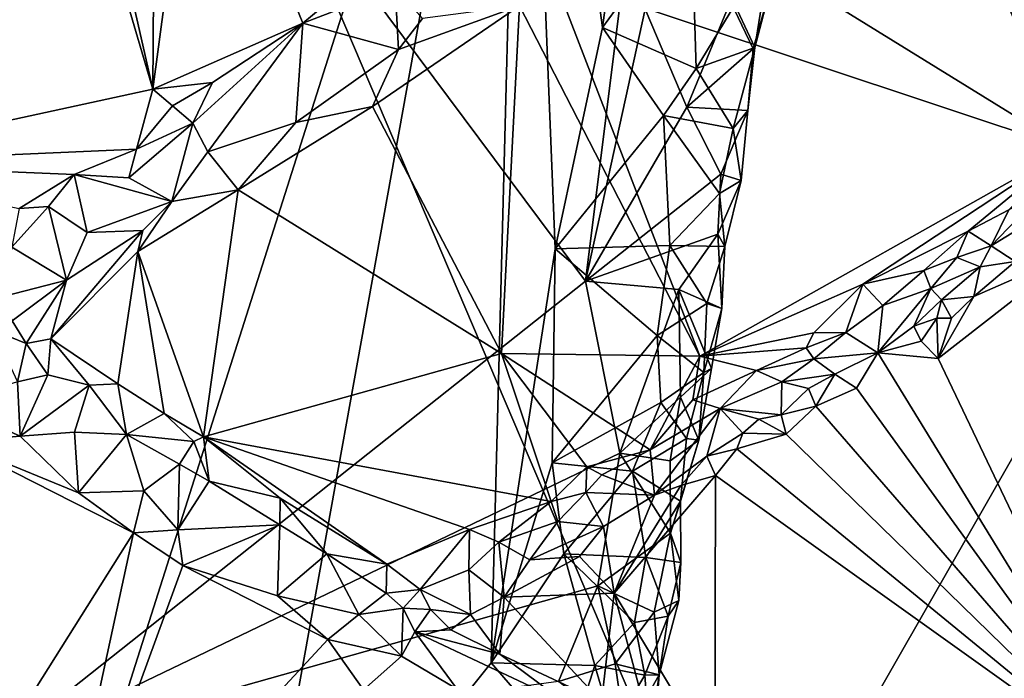
# Model space of a CAD drawing. Units: metres. Extents: x 25.3 to 28.2, y -12.5 to 9.1.
# Drawn here: x 25.9 to 26.7, y 0.4 to 1 of the extents above; entities that cross this region are included whole.
import ezdxf

# ---------------------------------------------------------------- set-up
doc = ezdxf.new("R2010")
doc.units = ezdxf.units.M

msp = doc.modelspace()

# ---------------------------------------------------------------- linework, layer by layer
at = {"layer": '1'}
for points in [[(25.93335, 1.44232, -1.48372), (27.55744, 2.1436, -1.53521), (26.45546, 0.21586, -1.50514)], [(26.45546, 0.21586, -1.50514), (27.55744, 2.1436, -1.53521), (27.74336, 1.37606, -1.54463)], [(25.73162, -0.25944, -1.40342), (26.27864, 1.46162, -1.29978), (25.53271, 1.63862, -1.43262)], [(26.38184, 1.17628, -1.3722), (26.33088, 0.76599, -1.38808), (25.72383, 1.57964, -1.53389)], [(26.33088, 0.76599, -1.38808), (25.82877, 0.36798, -1.51559), (25.72383, 1.57964, -1.53389)], [(26.27864, 1.46162, -1.29978), (25.73162, -0.25944, -1.40342), (26.05045, 0.19565, -1.3466)], [(26.27864, 1.46162, -1.29978), (26.05045, 0.19565, -1.3466), (26.25229, 0.44823, -1.30398)], [(26.27864, 1.46162, -1.29978), (26.25229, 0.44823, -1.30398), (26.30548, 0.79275, -1.29607)], [(26.36739, 1.14281, -1.28257), (26.27864, 1.46162, -1.29978), (26.34501, 0.97697, -1.28571)], [(26.27864, 1.46162, -1.29978), (26.30548, 0.79275, -1.29607), (26.34501, 0.97697, -1.28571)], [(25.40787, 0.77615, -1.46859), (25.36836, 1.0285, -1.46698), (25.93335, 1.44232, -1.48372)], [(25.45244, 0.48845, -1.47133), (25.40787, 0.77615, -1.46859), (25.93335, 1.44232, -1.48372)], [(25.45244, 0.48845, -1.47133), (25.93335, 1.44232, -1.48372), (26.45546, 0.21586, -1.50514)], [(26.45546, 0.21586, -1.50514), (27.74336, 1.37606, -1.54463), (27.93438, 1.14239, -1.5518)], [(25.68593, 0.86395, -1.05077), (25.97085, 0.92576, -1.0514), (25.85839, 1.3071, -1.05056)], [(25.85839, 1.3071, -1.05056), (25.97085, 0.92576, -1.0514), (25.89373, 1.26492, -1.04984)], [(25.89373, 1.26492, -1.04984), (25.97085, 0.92576, -1.0514), (25.97294, 1.24671, -1.05094)], [(25.97294, 1.24671, -1.05094), (25.97085, 0.92576, -1.0514), (26.00716, 1.19754, -1.05209)], [(25.97085, 0.92576, -1.0514), (26.09557, 0.98061, -1.04974), (26.00716, 1.19754, -1.05209)], [(26.00716, 1.19754, -1.05209), (26.09557, 0.98061, -1.04974), (26.17601, 1.04753, -1.0522)], [(26.6045, 1.18149, -0.97327), (26.40575, 1.07804, -0.97691), (26.73219, 0.87593, -0.97968)], [(26.6045, 1.18149, -0.97327), (26.73219, 0.87593, -0.97968), (26.79608, 0.92757, -0.98022)], [(26.6045, 1.18149, -0.97327), (26.79608, 0.92757, -0.98022), (26.8235, 1.00509, -0.97721)], [(26.33088, 0.76599, -1.38808), (26.38184, 1.17628, -1.3722), (26.3803, 0.99238, -1.37118)], [(26.41861, 1.07839, -1.27656), (26.36739, 1.14281, -1.28257), (26.34501, 0.97697, -1.28571)], [(26.45546, 0.21586, -1.50514), (27.93438, 1.14239, -1.5518), (27.95893, 0.941, -1.55333)], [(26.40575, 1.07804, -0.97691), (26.30429, 1.01863, -0.97687), (26.73219, 0.87593, -0.97968)], [(26.41861, 1.07839, -1.27656), (26.34501, 0.97697, -1.28571), (26.42285, 0.94281, -1.28306)], [(26.42285, 0.94281, -1.28306), (26.45493, 0.99598, -1.28166), (26.41861, 1.07839, -1.27656)], [(26.17601, 1.04753, -1.0522), (26.09557, 0.98061, -1.04974), (26.17249, 1.01032, -1.0344)], [(26.45493, 0.99598, -1.28166), (26.47165, 0.96048, -1.297), (26.48237, 1.02825, -1.29091)], [(26.48437, 1.00929, -1.31285), (26.48237, 1.02825, -1.29091), (26.47165, 0.96048, -1.297)], [(26.30429, 1.01863, -0.97687), (26.27587, 0.99505, -0.97711), (26.42581, 0.70346, -0.97902)], [(26.30429, 1.01863, -0.97687), (26.42581, 0.70346, -0.97902), (26.73219, 0.87593, -0.97968)], [(26.17249, 1.01032, -1.0344), (26.09557, 0.98061, -1.04974), (26.17512, 0.95877, -0.98628)], [(26.17512, 0.95877, -0.98628), (26.19511, 0.98443, -0.98885), (26.17249, 1.01032, -1.0344)], [(26.45131, 0.99855, -1.34074), (26.48437, 1.00929, -1.31285), (26.47011, 0.95935, -1.32205)], [(26.48437, 1.00929, -1.31285), (26.47165, 0.96048, -1.297), (26.47011, 0.95935, -1.32205)], [(26.17512, 0.95877, -0.98628), (26.15364, 0.91131, -0.97977), (26.27587, 0.99505, -0.97711)], [(26.15364, 0.91131, -0.97977), (26.26095, 0.70574, -0.98357), (26.27587, 0.99505, -0.97711)], [(26.19511, 0.98443, -0.98885), (26.17512, 0.95877, -0.98628), (26.27587, 0.99505, -0.97711)], [(26.27587, 0.99505, -0.97711), (26.26095, 0.70574, -0.98357), (26.42581, 0.70346, -0.97902)], [(26.33088, 0.76599, -1.38808), (26.3803, 0.99238, -1.37118), (26.41515, 0.91072, -1.35712)], [(26.41515, 0.91072, -1.35712), (26.3803, 0.99238, -1.37118), (26.45131, 0.99855, -1.34074)], [(26.45131, 0.99855, -1.34074), (26.47011, 0.95935, -1.32205), (26.41515, 0.91072, -1.35712)], [(26.45493, 0.99598, -1.28166), (26.42285, 0.94281, -1.28306), (26.47165, 0.96048, -1.297)], [(26.09557, 0.98061, -1.04974), (25.97085, 0.92576, -1.0514), (26.02051, 0.93118, -1.04897)], [(26.02051, 0.93118, -1.04897), (26.00418, 0.89753, -1.0346), (26.09557, 0.98061, -1.04974)], [(26.00418, 0.89753, -1.0346), (26.01648, 0.87369, -1.00424), (26.09557, 0.98061, -1.04974)], [(26.09557, 0.98061, -1.04974), (26.01648, 0.87369, -1.00424), (26.08979, 0.89808, -0.98824)], [(26.09557, 0.98061, -1.04974), (26.08979, 0.89808, -0.98824), (26.17512, 0.95877, -0.98628)], [(26.34501, 0.97697, -1.28571), (26.30548, 0.79275, -1.29607), (26.39557, 0.90373, -1.28344)], [(26.39557, 0.90373, -1.28344), (26.42285, 0.94281, -1.28306), (26.34501, 0.97697, -1.28571)], [(26.08979, 0.89808, -0.98824), (26.15364, 0.91131, -0.97977), (26.17512, 0.95877, -0.98628)], [(26.47011, 0.95935, -1.32205), (26.4658, 0.908, -1.31564), (26.41515, 0.91072, -1.35712)], [(26.47165, 0.96048, -1.297), (26.42285, 0.94281, -1.28306), (26.45364, 0.893, -1.29397)], [(26.4658, 0.908, -1.31564), (26.47165, 0.96048, -1.297), (26.45364, 0.893, -1.29397)], [(26.4658, 0.908, -1.31564), (26.47011, 0.95935, -1.32205), (26.47165, 0.96048, -1.297)], [(26.39557, 0.90373, -1.28344), (26.45364, 0.893, -1.29397), (26.42285, 0.94281, -1.28306)], [(26.45546, 0.21586, -1.50514), (27.95893, 0.941, -1.55333), (27.95932, 0.75577, -1.55332)], [(25.68593, 0.86395, -1.05077), (25.9573, 0.87577, -1.04901), (25.97085, 0.92576, -1.0514)], [(25.97085, 0.92576, -1.0514), (25.9573, 0.87577, -1.04901), (25.98723, 0.91175, -1.04794)], [(25.97085, 0.92576, -1.0514), (25.98723, 0.91175, -1.04794), (26.02051, 0.93118, -1.04897)], [(25.98723, 0.91175, -1.04794), (26.00418, 0.89753, -1.0346), (26.02051, 0.93118, -1.04897)], [(25.98723, 0.91175, -1.04794), (25.9573, 0.87577, -1.04901), (26.00418, 0.89753, -1.0346)], [(26.04173, 0.84181, -0.98659), (26.26095, 0.70574, -0.98357), (26.15364, 0.91131, -0.97977)], [(26.08979, 0.89808, -0.98824), (26.04173, 0.84181, -0.98659), (26.15364, 0.91131, -0.97977)], [(26.41515, 0.91072, -1.35712), (26.44348, 0.85512, -1.33923), (26.33088, 0.76599, -1.38808)], [(26.4658, 0.908, -1.31564), (26.44348, 0.85512, -1.33923), (26.41515, 0.91072, -1.35712)], [(26.39557, 0.90373, -1.28344), (26.30548, 0.79275, -1.29607), (26.40102, 0.79575, -1.29114)], [(26.39557, 0.90373, -1.28344), (26.40102, 0.79575, -1.29114), (26.44221, 0.83878, -1.29318)], [(26.45364, 0.893, -1.29397), (26.39557, 0.90373, -1.28344), (26.44221, 0.83878, -1.29318)], [(26.44348, 0.85512, -1.33923), (26.4658, 0.908, -1.31564), (26.46036, 0.8496, -1.30964)], [(26.45364, 0.893, -1.29397), (26.46036, 0.8496, -1.30964), (26.4658, 0.908, -1.31564)], [(25.9573, 0.87577, -1.04901), (25.95075, 0.85188, -1.03491), (26.00418, 0.89753, -1.0346)], [(25.95075, 0.85188, -1.03491), (25.98647, 0.83221, -0.99768), (26.00418, 0.89753, -1.0346)], [(26.00418, 0.89753, -1.0346), (25.98647, 0.83221, -0.99768), (26.01648, 0.87369, -1.00424)], [(26.01648, 0.87369, -1.00424), (26.04173, 0.84181, -0.98659), (26.08979, 0.89808, -0.98824)], [(26.46036, 0.8496, -1.30964), (26.45364, 0.893, -1.29397), (26.44221, 0.83878, -1.29318)], [(25.68593, 0.86395, -1.05077), (25.90544, 0.85478, -1.04829), (25.9573, 0.87577, -1.04901)], [(25.90544, 0.85478, -1.04829), (25.95075, 0.85188, -1.03491), (25.9573, 0.87577, -1.04901)], [(26.01648, 0.87369, -1.00424), (25.98647, 0.83221, -0.99768), (26.04173, 0.84181, -0.98659)], [(26.73219, 0.87593, -0.97968), (26.42581, 0.70346, -0.97902), (26.56153, 0.76331, -0.97858)], [(26.73219, 0.87593, -0.97968), (26.56153, 0.76331, -0.97858), (26.64917, 0.80756, -0.98214)], [(26.73219, 0.87593, -0.97968), (26.64917, 0.80756, -0.98214), (26.68293, 0.82521, -0.98315)], [(25.68593, 0.86395, -1.05077), (25.85951, 0.82633, -1.04999), (25.90544, 0.85478, -1.04829)], [(25.85951, 0.82633, -1.04999), (25.88405, 0.82809, -1.04203), (25.90544, 0.85478, -1.04829)], [(25.90544, 0.85478, -1.04829), (25.88405, 0.82809, -1.04203), (25.91618, 0.80655, -1.01027)], [(25.90544, 0.85478, -1.04829), (25.91618, 0.80655, -1.01027), (25.98647, 0.83221, -0.99768)], [(25.90544, 0.85478, -1.04829), (25.98647, 0.83221, -0.99768), (25.95075, 0.85188, -1.03491)], [(26.44348, 0.85512, -1.33923), (26.44095, 0.80513, -1.33326), (26.33088, 0.76599, -1.38808)], [(26.46036, 0.8496, -1.30964), (26.44095, 0.80513, -1.33326), (26.44348, 0.85512, -1.33923)], [(26.44095, 0.80513, -1.33326), (26.46036, 0.8496, -1.30964), (26.44667, 0.79491, -1.30443)], [(26.44221, 0.83878, -1.29318), (26.44667, 0.79491, -1.30443), (26.46036, 0.8496, -1.30964)], [(25.98647, 0.83221, -0.99768), (25.95831, 0.79055, -0.99475), (26.04173, 0.84181, -0.98659)], [(26.04173, 0.84181, -0.98659), (25.95831, 0.79055, -0.99475), (26.01289, 0.63626, -1.01867)], [(26.04173, 0.84181, -0.98659), (26.01289, 0.63626, -1.01867), (26.26095, 0.70574, -0.98357)], [(26.44221, 0.83878, -1.29318), (26.40102, 0.79575, -1.29114), (26.44667, 0.79491, -1.30443)], [(26.68293, 0.82521, -0.98315), (26.66831, 0.79537, -1.00462), (26.71069, 0.83952, -0.98662)], [(26.71069, 0.83952, -0.98662), (26.66831, 0.79537, -1.00462), (26.72211, 0.82848, -1.00945)], [(25.85951, 0.82633, -1.04999), (25.85356, 0.79435, -1.04475), (25.88405, 0.82809, -1.04203)], [(25.88405, 0.82809, -1.04203), (25.85356, 0.79435, -1.04475), (25.89901, 0.76689, -1.01036)], [(25.88405, 0.82809, -1.04203), (25.89901, 0.76689, -1.01036), (25.91618, 0.80655, -1.01027)], [(25.91618, 0.80655, -1.01027), (25.96238, 0.80817, -0.99479), (25.98647, 0.83221, -0.99768)], [(25.98647, 0.83221, -0.99768), (25.96238, 0.80817, -0.99479), (25.95831, 0.79055, -0.99475)], [(26.66831, 0.79537, -1.00462), (26.68835, 0.78242, -1.05475), (26.72211, 0.82848, -1.00945)], [(26.64917, 0.80756, -0.98214), (26.66831, 0.79537, -1.00462), (26.68293, 0.82521, -0.98315)], [(25.96238, 0.80817, -0.99479), (25.89901, 0.76689, -1.01036), (25.88599, 0.71784, -1.01759)], [(25.96238, 0.80817, -0.99479), (25.88599, 0.71784, -1.01759), (25.95831, 0.79055, -0.99475)], [(25.91618, 0.80655, -1.01027), (25.89901, 0.76689, -1.01036), (25.96238, 0.80817, -0.99479)], [(26.4083, 0.759, -1.3583), (26.33088, 0.76599, -1.38808), (26.44095, 0.80513, -1.33326)], [(26.44413, 0.74307, -1.31921), (26.4083, 0.759, -1.3583), (26.44095, 0.80513, -1.33326)], [(26.44667, 0.79491, -1.30443), (26.44413, 0.74307, -1.31921), (26.44095, 0.80513, -1.33326)], [(26.56153, 0.76331, -0.97858), (26.61216, 0.77468, -0.9867), (26.64917, 0.80756, -0.98214)], [(26.64917, 0.80756, -0.98214), (26.61216, 0.77468, -0.9867), (26.63976, 0.78565, -0.98859)], [(26.63976, 0.78565, -0.98859), (26.66831, 0.79537, -1.00462), (26.64917, 0.80756, -0.98214)], [(26.40102, 0.79575, -1.29114), (26.30548, 0.79275, -1.29607), (26.3905, 0.72076, -1.29381)], [(26.43163, 0.74737, -1.29956), (26.40102, 0.79575, -1.29114), (26.3905, 0.72076, -1.29381)], [(26.43163, 0.74737, -1.29956), (26.44667, 0.79491, -1.30443), (26.40102, 0.79575, -1.29114)], [(26.43163, 0.74737, -1.29956), (26.44413, 0.74307, -1.31921), (26.44667, 0.79491, -1.30443)], [(26.63976, 0.78565, -0.98859), (26.65899, 0.77795, -1.02576), (26.66831, 0.79537, -1.00462)], [(26.65899, 0.77795, -1.02576), (26.68835, 0.78242, -1.05475), (26.66831, 0.79537, -1.00462)], [(25.85356, 0.79435, -1.04475), (25.84632, 0.75321, -1.0251), (25.89901, 0.76689, -1.01036)], [(25.88599, 0.71784, -1.01759), (25.94177, 0.68038, -1.01792), (25.95831, 0.79055, -0.99475)], [(25.95831, 0.79055, -0.99475), (25.94177, 0.68038, -1.01792), (25.98007, 0.65589, -1.01904)], [(25.95831, 0.79055, -0.99475), (25.98007, 0.65589, -1.01904), (26.01289, 0.63626, -1.01867)], [(26.25229, 0.44823, -1.30398), (26.30294, 0.61465, -1.29851), (26.30548, 0.79275, -1.29607)], [(26.3905, 0.72076, -1.29381), (26.30548, 0.79275, -1.29607), (26.30294, 0.61465, -1.29851)], [(26.62407, 0.70167, -1.05504), (26.79059, 0.35293, -1.05459), (26.73719, 0.78983, -1.05276)], [(26.65371, 0.75318, -1.05363), (26.62407, 0.70167, -1.05504), (26.73719, 0.78983, -1.05276)], [(26.68835, 0.78242, -1.05475), (26.65371, 0.75318, -1.05363), (26.73719, 0.78983, -1.05276)], [(26.61216, 0.77468, -0.9867), (26.61806, 0.75982, -1.00799), (26.63976, 0.78565, -0.98859)], [(26.61806, 0.75982, -1.00799), (26.65899, 0.77795, -1.02576), (26.63976, 0.78565, -0.98859)], [(26.65899, 0.77795, -1.02576), (26.65371, 0.75318, -1.05363), (26.68835, 0.78242, -1.05475)], [(26.61216, 0.77468, -0.9867), (26.56153, 0.76331, -0.97858), (26.578, 0.74563, -0.98332)], [(26.61216, 0.77468, -0.9867), (26.578, 0.74563, -0.98332), (26.61806, 0.75982, -1.00799)], [(26.61806, 0.75982, -1.00799), (26.62696, 0.75037, -1.04575), (26.65899, 0.77795, -1.02576)], [(26.62696, 0.75037, -1.04575), (26.65371, 0.75318, -1.05363), (26.65899, 0.77795, -1.02576)], [(26.33088, 0.76599, -1.38808), (26.35938, 0.62287, -1.37764), (25.82877, 0.36798, -1.51559)], [(25.84632, 0.75321, -1.0251), (25.85382, 0.73286, -1.0182), (25.89901, 0.76689, -1.01036)], [(25.89901, 0.76689, -1.01036), (25.85382, 0.73286, -1.0182), (25.86549, 0.71417, -1.01932)], [(25.89901, 0.76689, -1.01036), (25.86549, 0.71417, -1.01932), (25.88599, 0.71784, -1.01759)], [(26.4083, 0.759, -1.3583), (26.35938, 0.62287, -1.37764), (26.33088, 0.76599, -1.38808)], [(26.42581, 0.70346, -0.97902), (26.52074, 0.72292, -0.98054), (26.56153, 0.76331, -0.97858)], [(26.52074, 0.72292, -0.98054), (26.54732, 0.72309, -0.99186), (26.56153, 0.76331, -0.97858)], [(26.56153, 0.76331, -0.97858), (26.54732, 0.72309, -0.99186), (26.578, 0.74563, -0.98332)], [(26.40991, 0.66937, -1.35425), (26.35938, 0.62287, -1.37764), (26.4083, 0.759, -1.3583)], [(26.44413, 0.74307, -1.31921), (26.43564, 0.6933, -1.33153), (26.4083, 0.759, -1.3583)], [(26.40991, 0.66937, -1.35425), (26.4083, 0.759, -1.3583), (26.43564, 0.6933, -1.33153)], [(26.45546, 0.21586, -1.50514), (27.95932, 0.75577, -1.55332), (27.93324, 0.58228, -1.5524)], [(26.578, 0.74563, -0.98332), (26.57402, 0.70626, -1.05341), (26.61806, 0.75982, -1.00799)], [(26.57402, 0.70626, -1.05341), (26.604, 0.72846, -1.04245), (26.61806, 0.75982, -1.00799)], [(26.61806, 0.75982, -1.00799), (26.604, 0.72846, -1.04245), (26.62696, 0.75037, -1.04575)], [(26.3905, 0.72076, -1.29381), (26.42933, 0.68991, -1.30797), (26.43163, 0.74737, -1.29956)], [(26.43163, 0.74737, -1.29956), (26.42933, 0.68991, -1.30797), (26.44413, 0.74307, -1.31921)], [(26.54732, 0.72309, -0.99186), (26.57402, 0.70626, -1.05341), (26.578, 0.74563, -0.98332)], [(26.604, 0.72846, -1.04245), (26.62298, 0.73503, -1.05361), (26.62696, 0.75037, -1.04575)], [(26.62696, 0.75037, -1.04575), (26.62298, 0.73503, -1.05361), (26.63538, 0.73502, -1.0574)], [(26.63538, 0.73502, -1.0574), (26.62407, 0.70167, -1.05504), (26.65371, 0.75318, -1.05363)], [(26.62696, 0.75037, -1.04575), (26.63538, 0.73502, -1.0574), (26.65371, 0.75318, -1.05363)], [(26.43564, 0.6933, -1.33153), (26.44413, 0.74307, -1.31921), (26.42933, 0.68991, -1.30797)], [(25.85382, 0.73286, -1.0182), (25.83783, 0.72523, -1.01723), (25.86549, 0.71417, -1.01932)], [(26.604, 0.72846, -1.04245), (26.60995, 0.71589, -1.05294), (26.62298, 0.73503, -1.05361)], [(26.62298, 0.73503, -1.05361), (26.60995, 0.71589, -1.05294), (26.62407, 0.70167, -1.05504)], [(26.63538, 0.73502, -1.0574), (26.62298, 0.73503, -1.05361), (26.62407, 0.70167, -1.05504)], [(25.83783, 0.72523, -1.01723), (25.85813, 0.68205, -1.0139), (25.86549, 0.71417, -1.01932)], [(26.42581, 0.70346, -0.97902), (26.51446, 0.71037, -0.98347), (26.52074, 0.72292, -0.98054)], [(26.51446, 0.71037, -0.98347), (26.52063, 0.7014, -0.99502), (26.54732, 0.72309, -0.99186)], [(26.52074, 0.72292, -0.98054), (26.51446, 0.71037, -0.98347), (26.54732, 0.72309, -0.99186)], [(26.54732, 0.72309, -0.99186), (26.52063, 0.7014, -0.99502), (26.57402, 0.70626, -1.05341)], [(26.604, 0.72846, -1.04245), (26.57402, 0.70626, -1.05341), (26.60995, 0.71589, -1.05294)], [(25.86549, 0.71417, -1.01932), (25.85813, 0.68205, -1.0139), (25.88347, 0.68812, -1.01839)], [(25.86549, 0.71417, -1.01932), (25.88347, 0.68812, -1.01839), (25.88599, 0.71784, -1.01759)], [(25.88347, 0.68812, -1.01839), (25.91771, 0.67938, -1.01493), (25.88599, 0.71784, -1.01759)], [(25.88599, 0.71784, -1.01759), (25.91771, 0.67938, -1.01493), (25.94177, 0.68038, -1.01792)], [(26.3905, 0.72076, -1.29381), (26.30294, 0.61465, -1.29851), (26.39336, 0.66489, -1.29664)], [(26.39336, 0.66489, -1.29664), (26.42933, 0.68991, -1.30797), (26.3905, 0.72076, -1.29381)], [(26.57402, 0.70626, -1.05341), (26.62407, 0.70167, -1.05504), (26.60995, 0.71589, -1.05294)], [(26.01289, 0.63626, -1.01867), (26.30231, 0.58257, -0.99642), (26.26095, 0.70574, -0.98357)], [(26.26095, 0.70574, -0.98357), (26.30231, 0.58257, -0.99642), (26.33173, 0.61155, -0.99222)], [(26.26095, 0.70574, -0.98357), (26.33173, 0.61155, -0.99222), (26.38442, 0.62566, -0.98648)], [(26.26095, 0.70574, -0.98357), (26.38442, 0.62566, -0.98648), (26.42581, 0.70346, -0.97902)], [(26.47307, 0.69148, -0.98261), (26.51446, 0.71037, -0.98347), (26.42581, 0.70346, -0.97902)], [(26.51446, 0.71037, -0.98347), (26.47307, 0.69148, -0.98261), (26.52063, 0.7014, -0.99502)], [(26.52063, 0.7014, -0.99502), (26.5383, 0.68844, -1.04397), (26.57402, 0.70626, -1.05341)], [(26.5383, 0.68844, -1.04397), (26.55632, 0.67684, -1.0553), (26.57402, 0.70626, -1.05341)], [(26.55632, 0.67684, -1.0553), (26.79059, 0.35293, -1.05459), (26.57402, 0.70626, -1.05341)], [(26.57402, 0.70626, -1.05341), (26.79059, 0.35293, -1.05459), (26.62407, 0.70167, -1.05504)], [(26.38442, 0.62566, -0.98648), (26.41993, 0.66709, -0.98221), (26.42581, 0.70346, -0.97902)], [(26.42581, 0.70346, -0.97902), (26.41993, 0.66709, -0.98221), (26.47307, 0.69148, -0.98261)], [(26.47307, 0.69148, -0.98261), (26.49413, 0.68227, -1.00492), (26.52063, 0.7014, -0.99502)], [(26.49413, 0.68227, -1.00492), (26.5383, 0.68844, -1.04397), (26.52063, 0.7014, -0.99502)], [(26.41486, 0.63494, -1.30637), (26.42933, 0.68991, -1.30797), (26.39336, 0.66489, -1.29664)], [(26.40991, 0.66937, -1.35425), (26.43564, 0.6933, -1.33153), (26.42498, 0.63372, -1.33006)], [(26.41486, 0.63494, -1.30637), (26.42498, 0.63372, -1.33006), (26.42933, 0.68991, -1.30797)], [(26.41993, 0.66709, -0.98221), (26.4429, 0.65995, -0.99303), (26.47307, 0.69148, -0.98261)], [(26.42498, 0.63372, -1.33006), (26.43564, 0.6933, -1.33153), (26.42933, 0.68991, -1.30797)], [(26.47307, 0.69148, -0.98261), (26.4429, 0.65995, -0.99303), (26.49413, 0.68227, -1.00492)], [(26.49413, 0.68227, -1.00492), (26.51624, 0.67673, -1.04634), (26.5383, 0.68844, -1.04397)], [(26.51624, 0.67673, -1.04634), (26.52247, 0.66203, -1.05435), (26.5383, 0.68844, -1.04397)], [(26.5383, 0.68844, -1.04397), (26.52247, 0.66203, -1.05435), (26.55632, 0.67684, -1.0553)], [(25.79961, 0.66416, -0.98266), (25.86047, 0.63696, -0.98294), (25.85813, 0.68205, -1.0139)], [(25.88347, 0.68812, -1.01839), (25.85813, 0.68205, -1.0139), (25.86047, 0.63696, -0.98294)], [(25.88347, 0.68812, -1.01839), (25.86047, 0.63696, -0.98294), (25.91771, 0.67938, -1.01493)], [(25.91771, 0.67938, -1.01493), (25.94892, 0.63831, -1.01777), (25.94177, 0.68038, -1.01792)], [(25.94177, 0.68038, -1.01792), (25.94892, 0.63831, -1.01777), (25.98007, 0.65589, -1.01904)], [(26.49413, 0.68227, -1.00492), (26.4429, 0.65995, -0.99303), (26.49355, 0.65479, -1.04701)], [(26.49413, 0.68227, -1.00492), (26.49355, 0.65479, -1.04701), (26.51624, 0.67673, -1.04634)], [(25.91771, 0.67938, -1.01493), (25.86047, 0.63696, -0.98294), (25.90563, 0.64016, -0.99849)], [(25.90563, 0.64016, -0.99849), (25.94892, 0.63831, -1.01777), (25.91771, 0.67938, -1.01493)], [(26.51624, 0.67673, -1.04634), (26.49355, 0.65479, -1.04701), (26.52247, 0.66203, -1.05435)], [(26.52247, 0.66203, -1.05435), (26.79059, 0.35293, -1.05459), (26.55632, 0.67684, -1.0553)], [(25.79961, 0.66416, -0.98266), (25.80536, 0.63223, -0.97577), (25.86047, 0.63696, -0.98294)], [(26.39336, 0.66489, -1.29664), (26.30294, 0.61465, -1.29851), (26.36995, 0.60781, -1.2983)], [(26.40991, 0.66937, -1.35425), (26.40107, 0.61645, -1.35703), (26.35938, 0.62287, -1.37764)], [(26.39336, 0.66489, -1.29664), (26.36995, 0.60781, -1.2983), (26.41486, 0.63494, -1.30637)], [(26.41993, 0.66709, -0.98221), (26.38442, 0.62566, -0.98648), (26.4429, 0.65995, -0.99303)], [(26.42498, 0.63372, -1.33006), (26.40107, 0.61645, -1.35703), (26.40991, 0.66937, -1.35425)], [(25.98007, 0.65589, -1.01904), (25.94892, 0.63831, -1.01777), (26.00495, 0.63259, -1.01857)], [(25.98007, 0.65589, -1.01904), (26.00495, 0.63259, -1.01857), (26.01289, 0.63626, -1.01867)], [(26.38442, 0.62566, -0.98648), (26.38816, 0.58792, -1.04911), (26.4429, 0.65995, -0.99303)], [(26.4429, 0.65995, -0.99303), (26.38816, 0.58792, -1.04911), (26.43182, 0.62023, -1.04262)], [(26.4429, 0.65995, -0.99303), (26.43182, 0.62023, -1.04262), (26.46155, 0.63957, -1.05037)], [(26.4429, 0.65995, -0.99303), (26.46155, 0.63957, -1.05037), (26.475, 0.65099, -1.04074)], [(26.4429, 0.65995, -0.99303), (26.475, 0.65099, -1.04074), (26.49355, 0.65479, -1.04701)], [(26.52247, 0.66203, -1.05435), (26.49355, 0.65479, -1.04701), (26.49781, 0.63861, -1.05359)], [(26.52247, 0.66203, -1.05435), (26.49781, 0.63861, -1.05359), (26.79059, 0.35293, -1.05459)], [(26.475, 0.65099, -1.04074), (26.46155, 0.63957, -1.05037), (26.49781, 0.63861, -1.05359)], [(26.475, 0.65099, -1.04074), (26.49781, 0.63861, -1.05359), (26.49355, 0.65479, -1.04701)], [(25.86047, 0.63696, -0.98294), (25.90903, 0.58985, -0.97915), (25.90563, 0.64016, -0.99849)], [(25.90563, 0.64016, -0.99849), (25.90903, 0.58985, -0.97915), (25.94892, 0.63831, -1.01777)], [(26.43182, 0.62023, -1.04262), (26.45658, 0.6263, -1.05552), (26.46155, 0.63957, -1.05037)], [(26.46155, 0.63957, -1.05037), (26.45658, 0.6263, -1.05552), (26.49781, 0.63861, -1.05359)], [(25.77529, 0.27149, -0.97571), (25.95469, 0.55642, -0.97674), (25.80536, 0.63223, -0.97577)], [(25.86047, 0.63696, -0.98294), (25.80536, 0.63223, -0.97577), (25.90903, 0.58985, -0.97915)], [(25.80536, 0.63223, -0.97577), (25.95469, 0.55642, -0.97674), (25.90903, 0.58985, -0.97915)], [(25.90903, 0.58985, -0.97915), (25.96329, 0.59156, -0.98613), (25.94892, 0.63831, -1.01777)], [(25.94892, 0.63831, -1.01777), (25.96329, 0.59156, -0.98613), (25.99294, 0.61371, -1.01211)], [(26.00495, 0.63259, -1.01857), (25.94892, 0.63831, -1.01777), (25.99294, 0.61371, -1.01211)], [(26.00495, 0.63259, -1.01857), (25.99294, 0.61371, -1.01211), (26.01773, 0.59936, -1.01898)], [(26.00495, 0.63259, -1.01857), (26.01773, 0.59936, -1.01898), (26.01289, 0.63626, -1.01867)], [(26.01289, 0.63626, -1.01867), (26.01773, 0.59936, -1.01898), (26.07683, 0.58534, -1.02031)], [(26.01289, 0.63626, -1.01867), (26.07683, 0.58534, -1.02031), (26.16539, 0.5304, -1.02144)], [(26.01289, 0.63626, -1.01867), (26.16539, 0.5304, -1.02144), (26.23411, 0.55924, -1.00904)], [(26.01289, 0.63626, -1.01867), (26.23411, 0.55924, -1.00904), (26.30231, 0.58257, -0.99642)], [(26.40984, 0.58274, -1.31489), (26.41486, 0.63494, -1.30637), (26.36995, 0.60781, -1.2983)], [(26.40107, 0.61645, -1.35703), (26.42498, 0.63372, -1.33006), (26.40146, 0.55614, -1.34611)], [(26.40984, 0.58274, -1.31489), (26.40146, 0.55614, -1.34611), (26.42498, 0.63372, -1.33006)], [(26.42498, 0.63372, -1.33006), (26.41486, 0.63494, -1.30637), (26.40984, 0.58274, -1.31489)], [(26.49781, 0.63861, -1.05359), (26.45658, 0.6263, -1.05552), (26.79059, 0.35293, -1.05459)], [(26.34091, 0.51245, -1.38009), (25.82877, 0.36798, -1.51559), (26.35938, 0.62287, -1.37764)], [(26.33173, 0.61155, -0.99222), (26.34426, 0.60486, -0.99549), (26.38442, 0.62566, -0.98648)], [(26.34091, 0.51245, -1.38009), (26.35938, 0.62287, -1.37764), (26.40146, 0.55614, -1.34611)], [(26.34426, 0.60486, -0.99549), (26.38816, 0.58792, -1.04911), (26.38442, 0.62566, -0.98648)], [(26.40107, 0.61645, -1.35703), (26.40146, 0.55614, -1.34611), (26.35938, 0.62287, -1.37764)], [(26.43182, 0.62023, -1.04262), (26.43884, 0.60429, -1.05349), (26.45658, 0.6263, -1.05552)], [(26.45658, 0.6263, -1.05552), (26.43884, 0.60429, -1.05349), (26.79059, 0.35293, -1.05459)], [(26.25229, 0.44823, -1.30398), (26.31274, 0.53899, -1.29661), (26.30294, 0.61465, -1.29851)], [(26.36995, 0.60781, -1.2983), (26.30294, 0.61465, -1.29851), (26.31274, 0.53899, -1.29661)], [(26.38816, 0.58792, -1.04911), (26.41014, 0.5959, -1.05312), (26.43182, 0.62023, -1.04262)], [(26.43182, 0.62023, -1.04262), (26.41014, 0.5959, -1.05312), (26.43884, 0.60429, -1.05349)], [(25.96329, 0.59156, -0.98613), (25.99167, 0.55902, -0.98905), (25.99294, 0.61371, -1.01211)], [(25.99294, 0.61371, -1.01211), (25.99167, 0.55902, -0.98905), (26.01773, 0.59936, -1.01898)], [(26.33173, 0.61155, -0.99222), (26.30231, 0.58257, -0.99642), (26.33106, 0.58995, -1.00091)], [(26.38099, 0.53589, -1.3028), (26.36995, 0.60781, -1.2983), (26.31274, 0.53899, -1.29661)], [(26.33173, 0.61155, -0.99222), (26.33106, 0.58995, -1.00091), (26.34426, 0.60486, -0.99549)], [(26.40984, 0.58274, -1.31489), (26.36995, 0.60781, -1.2983), (26.38099, 0.53589, -1.3028)], [(26.01773, 0.59936, -1.01898), (25.99167, 0.55902, -0.98905), (26.07639, 0.56323, -1.01229)], [(26.01773, 0.59936, -1.01898), (26.07639, 0.56323, -1.01229), (26.07683, 0.58534, -1.02031)], [(26.34426, 0.60486, -0.99549), (26.33106, 0.58995, -1.00091), (26.38816, 0.58792, -1.04911)], [(26.41014, 0.5959, -1.05312), (26.3545, 0.5063, -1.05538), (26.43884, 0.60429, -1.05349)], [(26.43884, 0.60429, -1.05349), (26.3545, 0.5063, -1.05538), (26.43827, 0.36647, -1.05258)], [(26.79059, 0.35293, -1.05459), (26.43884, 0.60429, -1.05349), (26.43827, 0.36647, -1.05258)], [(25.90903, 0.58985, -0.97915), (25.95469, 0.55642, -0.97674), (25.96329, 0.59156, -0.98613)], [(25.96329, 0.59156, -0.98613), (25.95469, 0.55642, -0.97674), (25.99167, 0.55902, -0.98905)], [(26.30231, 0.58257, -0.99642), (26.30766, 0.56584, -1.0113), (26.33106, 0.58995, -1.00091)], [(26.33106, 0.58995, -1.00091), (26.30766, 0.56584, -1.0113), (26.34585, 0.56183, -1.04284)], [(26.33106, 0.58995, -1.00091), (26.34585, 0.56183, -1.04284), (26.38816, 0.58792, -1.04911)], [(26.38816, 0.58792, -1.04911), (26.3545, 0.5063, -1.05538), (26.41014, 0.5959, -1.05312)], [(26.07683, 0.58534, -1.02031), (26.07639, 0.56323, -1.01229), (26.11542, 0.53899, -1.01875)], [(26.07683, 0.58534, -1.02031), (26.11542, 0.53899, -1.01875), (26.16539, 0.5304, -1.02144)], [(26.30231, 0.58257, -0.99642), (26.23411, 0.55924, -1.00904), (26.25866, 0.54864, -1.01771)], [(26.30231, 0.58257, -0.99642), (26.25866, 0.54864, -1.01771), (26.30766, 0.56584, -1.0113)], [(26.38816, 0.58792, -1.04911), (26.34585, 0.56183, -1.04284), (26.3545, 0.5063, -1.05538)], [(26.40984, 0.58274, -1.31489), (26.38099, 0.53589, -1.3028), (26.41, 0.53192, -1.32068)], [(26.40984, 0.58274, -1.31489), (26.41, 0.53192, -1.32068), (26.40146, 0.55614, -1.34611)], [(27.95332, 0.42104, -1.55464), (26.45546, 0.21586, -1.50514), (27.93324, 0.58228, -1.5524)], [(26.25866, 0.54864, -1.01771), (26.28431, 0.53407, -1.04119), (26.30766, 0.56584, -1.0113)], [(26.30766, 0.56584, -1.0113), (26.28431, 0.53407, -1.04119), (26.34585, 0.56183, -1.04284)], [(25.95469, 0.55642, -0.97674), (25.99566, 0.52943, -0.97654), (25.99167, 0.55902, -0.98905)], [(25.99167, 0.55902, -0.98905), (25.99566, 0.52943, -0.97654), (26.07639, 0.56323, -1.01229)], [(25.99566, 0.52943, -0.97654), (26.07445, 0.50401, -0.9821), (26.07639, 0.56323, -1.01229)], [(26.07445, 0.50401, -0.9821), (26.11542, 0.53899, -1.01875), (26.07639, 0.56323, -1.01229)], [(26.16539, 0.5304, -1.02144), (26.19323, 0.50932, -1.02464), (26.23411, 0.55924, -1.00904)], [(26.23411, 0.55924, -1.00904), (26.19323, 0.50932, -1.02464), (26.23372, 0.5258, -1.02352)], [(26.23411, 0.55924, -1.00904), (26.23372, 0.5258, -1.02352), (26.25866, 0.54864, -1.01771)], [(26.28431, 0.53407, -1.04119), (26.32568, 0.53673, -1.05149), (26.34585, 0.56183, -1.04284)], [(26.34585, 0.56183, -1.04284), (26.32568, 0.53673, -1.05149), (26.3545, 0.5063, -1.05538)], [(25.77529, 0.27149, -0.97571), (25.88042, 0.21301, -0.97603), (25.95469, 0.55642, -0.97674)], [(25.95469, 0.55642, -0.97674), (25.88042, 0.21301, -0.97603), (25.99566, 0.52943, -0.97654)], [(26.38792, 0.49054, -1.3554), (26.34091, 0.51245, -1.38009), (26.40146, 0.55614, -1.34611)], [(26.40832, 0.50032, -1.33459), (26.38792, 0.49054, -1.3554), (26.40146, 0.55614, -1.34611)], [(26.40832, 0.50032, -1.33459), (26.40146, 0.55614, -1.34611), (26.41, 0.53192, -1.32068)], [(26.25866, 0.54864, -1.01771), (26.23372, 0.5258, -1.02352), (26.26299, 0.50301, -1.05157)], [(26.25866, 0.54864, -1.01771), (26.26299, 0.50301, -1.05157), (26.28431, 0.53407, -1.04119)], [(26.11542, 0.53899, -1.01875), (26.07445, 0.50401, -0.9821), (26.14222, 0.48853, -0.98925)], [(26.11542, 0.53899, -1.01875), (26.14222, 0.48853, -0.98925), (26.16477, 0.5063, -1.01799)], [(26.16539, 0.5304, -1.02144), (26.11542, 0.53899, -1.01875), (26.16477, 0.5063, -1.01799)], [(26.25229, 0.44823, -1.30398), (26.33862, 0.44621, -1.29779), (26.31274, 0.53899, -1.29661)], [(26.28431, 0.53407, -1.04119), (26.26299, 0.50301, -1.05157), (26.32568, 0.53673, -1.05149)], [(26.32568, 0.53673, -1.05149), (26.26299, 0.50301, -1.05157), (26.3545, 0.5063, -1.05538)], [(26.37147, 0.48174, -1.30075), (26.31274, 0.53899, -1.29661), (26.33862, 0.44621, -1.29779)], [(26.31274, 0.53899, -1.29661), (26.37147, 0.48174, -1.30075), (26.38099, 0.53589, -1.3028)], [(26.39948, 0.48719, -1.31539), (26.38099, 0.53589, -1.3028), (26.37147, 0.48174, -1.30075)], [(26.41, 0.53192, -1.32068), (26.38099, 0.53589, -1.3028), (26.39948, 0.48719, -1.31539)], [(25.99566, 0.52943, -0.97654), (25.88042, 0.21301, -0.97603), (26.11646, 0.46781, -0.97685)], [(26.07445, 0.50401, -0.9821), (25.99566, 0.52943, -0.97654), (26.11646, 0.46781, -0.97685)], [(26.16539, 0.5304, -1.02144), (26.16477, 0.5063, -1.01799), (26.19323, 0.50932, -1.02464)], [(26.23372, 0.5258, -1.02352), (26.19323, 0.50932, -1.02464), (26.23513, 0.48846, -1.04783)], [(26.23372, 0.5258, -1.02352), (26.23513, 0.48846, -1.04783), (26.26299, 0.50301, -1.05157)], [(26.41, 0.53192, -1.32068), (26.39948, 0.48719, -1.31539), (26.40832, 0.50032, -1.33459)], [(25.82877, 0.36798, -1.51559), (26.34091, 0.51245, -1.38009), (26.30833, 0.43286, -1.39346)], [(26.16477, 0.5063, -1.01799), (26.17918, 0.49372, -1.01977), (26.19323, 0.50932, -1.02464)], [(26.17918, 0.49372, -1.01977), (26.20179, 0.49262, -1.03368), (26.19323, 0.50932, -1.02464)], [(26.19323, 0.50932, -1.02464), (26.20179, 0.49262, -1.03368), (26.23513, 0.48846, -1.04783)], [(26.35551, 0.44758, -1.37321), (26.30833, 0.43286, -1.39346), (26.34091, 0.51245, -1.38009)], [(26.35551, 0.44758, -1.37321), (26.34091, 0.51245, -1.38009), (26.38792, 0.49054, -1.3554)], [(26.07445, 0.50401, -0.9821), (26.11646, 0.46781, -0.97685), (26.14222, 0.48853, -0.98925)], [(26.17918, 0.49372, -1.01977), (26.16477, 0.5063, -1.01799), (26.14222, 0.48853, -0.98925)], [(26.23513, 0.48846, -1.04783), (26.25939, 0.45552, -1.04702), (26.26299, 0.50301, -1.05157)], [(26.26299, 0.50301, -1.05157), (26.25939, 0.45552, -1.04702), (26.34409, 0.41592, -1.05043)], [(26.26299, 0.50301, -1.05157), (26.34409, 0.41592, -1.05043), (26.3545, 0.5063, -1.05538)], [(26.3545, 0.5063, -1.05538), (26.34409, 0.41592, -1.05043), (26.38337, 0.39768, -1.05018)], [(26.3545, 0.5063, -1.05538), (26.38337, 0.39768, -1.05018), (26.43827, 0.36647, -1.05258)], [(26.40832, 0.50032, -1.33459), (26.39209, 0.43838, -1.33949), (26.38792, 0.49054, -1.3554)], [(26.39948, 0.48719, -1.31539), (26.39209, 0.43838, -1.33949), (26.40832, 0.50032, -1.33459)], [(26.14222, 0.48853, -0.98925), (26.17769, 0.45387, -0.98615), (26.17918, 0.49372, -1.01977)], [(26.17918, 0.49372, -1.01977), (26.17769, 0.45387, -0.98615), (26.18868, 0.47413, -1.01113)], [(26.20179, 0.49262, -1.03368), (26.17918, 0.49372, -1.01977), (26.18868, 0.47413, -1.01113)], [(26.20179, 0.49262, -1.03368), (26.18868, 0.47413, -1.01113), (26.21873, 0.47579, -1.04134)], [(26.20179, 0.49262, -1.03368), (26.21873, 0.47579, -1.04134), (26.23513, 0.48846, -1.04783)], [(25.36597, 0.10392, -1.47158), (25.45244, 0.48845, -1.47133), (26.45546, 0.21586, -1.50514)], [(26.14222, 0.48853, -0.98925), (26.11646, 0.46781, -0.97685), (26.17769, 0.45387, -0.98615)], [(26.23513, 0.48846, -1.04783), (26.21873, 0.47579, -1.04134), (26.25939, 0.45552, -1.04702)], [(26.39209, 0.43838, -1.33949), (26.35551, 0.44758, -1.37321), (26.38792, 0.49054, -1.3554)], [(26.38024, 0.43799, -1.30958), (26.39948, 0.48719, -1.31539), (26.37147, 0.48174, -1.30075)], [(26.39209, 0.43838, -1.33949), (26.39948, 0.48719, -1.31539), (26.38024, 0.43799, -1.30958)], [(26.21873, 0.47579, -1.04134), (26.18868, 0.47413, -1.01113), (26.25939, 0.45552, -1.04702)], [(26.37147, 0.48174, -1.30075), (26.33862, 0.44621, -1.29779), (26.38024, 0.43799, -1.30958)], [(25.88042, 0.21301, -0.97603), (26.14607, 0.42571, -0.97504), (26.11646, 0.46781, -0.97685)], [(26.11646, 0.46781, -0.97685), (26.14607, 0.42571, -0.97504), (26.17769, 0.45387, -0.98615)], [(26.18868, 0.47413, -1.01113), (26.17769, 0.45387, -0.98615), (26.22407, 0.42652, -0.98494)], [(26.18868, 0.47413, -1.01113), (26.22407, 0.42652, -0.98494), (26.31364, 0.41526, -1.04207)], [(26.25939, 0.45552, -1.04702), (26.18868, 0.47413, -1.01113), (26.31364, 0.41526, -1.04207)], [(26.17769, 0.45387, -0.98615), (26.14607, 0.42571, -0.97504), (26.22407, 0.42652, -0.98494)], [(26.25939, 0.45552, -1.04702), (26.31364, 0.41526, -1.04207), (26.34409, 0.41592, -1.05043)], [(26.05045, 0.19565, -1.3466), (26.31564, 0.37484, -1.29772), (26.25229, 0.44823, -1.30398)], [(26.31564, 0.37484, -1.29772), (26.33862, 0.44621, -1.29779), (26.25229, 0.44823, -1.30398)], [(26.35551, 0.44758, -1.37321), (26.36404, 0.38875, -1.36713), (26.30833, 0.43286, -1.39346)], [(26.33862, 0.44621, -1.29779), (26.31564, 0.37484, -1.29772), (26.35365, 0.3939, -1.30226)], [(26.38024, 0.43799, -1.30958), (26.33862, 0.44621, -1.29779), (26.35365, 0.3939, -1.30226)], [(26.36404, 0.38875, -1.36713), (26.35551, 0.44758, -1.37321), (26.39209, 0.43838, -1.33949)], [(26.38404, 0.38521, -1.32055), (26.38024, 0.43799, -1.30958), (26.35365, 0.3939, -1.30226)], [(26.36404, 0.38875, -1.36713), (26.39209, 0.43838, -1.33949), (26.38703, 0.37443, -1.34367)], [(26.38404, 0.38521, -1.32055), (26.39209, 0.43838, -1.33949), (26.38024, 0.43799, -1.30958)], [(26.38404, 0.38521, -1.32055), (26.38703, 0.37443, -1.34367), (26.39209, 0.43838, -1.33949)]]:
    msp.add_3dface(points, dxfattribs=at)

doc.saveas('drawing.dxf')
